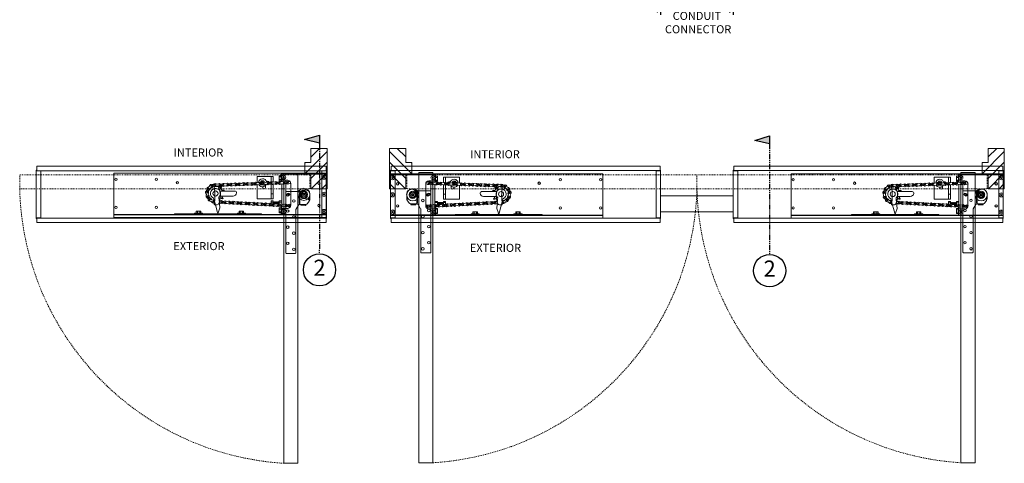
# Model space of a CAD drawing. Units: inches. Extents: x 388 to 770, y 36 to 277.
# Drawn here: x 648 to 770, y 36 to 91 of the extents above; entities that cross this region are included whole.
import ezdxf

# ---------------------------------------------------------------- set-up
doc = ezdxf.new("R2010")
doc.units = ezdxf.units.IN
doc.header["$MEASUREMENT"] = 0
for name, pattern in [('DASHED2', [0.375, 0.25, -0.125]), ('HIDDEN2', [0.1875, 0.125, -0.0625]), ('PHANTOM2', [1.25, 0.625, -0.125, 0.125, -0.125, 0.125, -0.125])]:
    doc.linetypes.add(name, pattern=pattern)
for name, color, linetype, lineweight in [('Can-Front-VIS', 7, 'Continuous', 5), ('Can-Plan-VIS', 7, 'Continuous', 5), ('DIM', 5, 'Continuous', 18), ('Full-Framed Glass', 3, 'Continuous', 20), ('HATCH', 2, 'Continuous', 13), ('PLAN-VIS', 7, 'Continuous', 0)]:
    doc.layers.add(name, color=color, linetype=linetype, lineweight=lineweight)
doc.layers.add('Splice', color=7, linetype='Continuous')
doc.layers.add('TEXT', color=7, linetype='Continuous')
doc.styles.add('RomanS', font='romans.shx')
doc.dimstyles.get("Standard").update_dxf_attribs({"dimscale": 2, "dimtxt": 0.1175, "dimasz": 0.1175, "dimexe": 0.09375, "dimexo": 0.0625, "dimgap": 0.09, "dimtad": 0, "dimtih": 1, "dimtoh": 1, "dimdec": 6, "dimzin": 0, "dimdsep": 46, "dimlunit": 4, "dimtxsty": 'RomanS', "dimblk": 'ARCHTICK', "dimcen": 0.09, "dimdle": 0.09375, "dimadec": 0, "dimazin": 0, "dimtfac": 0.75, "dimtdec": 6, "dimtix": 1, "dimtofl": 0, "dimtmove": 0, "dimatfit": 3, "dimfxl": 0, "dimfrac": 1, "dimtolj": 1, "dimtzin": 0, "dimarcsym": 0})

# ---------------------------------------------------------------- blocks, each defined once
blk = doc.blocks.new('Can_Plan-[center]')
at = {"layer": 'Can-Plan-VIS', "lineweight": 9}
for p, q in [((-0.06, 2.62), (-0.06, 8.62)), ((-0.06, 8.62), (0, 8.62)), ((0, 9.12), (35.88, 9.12)), ((0, 8.62), (0, 9.12)), ((0, 8.56), (35.88, 8.56)), ((0, 8.53), (0, 8.56)), ((35.88, 9.12), (35.88, 8.62)), ((35.88, 8.62), (35.94, 8.62)), ((35.88, 8.56), (35.88, 8.53)), ((35.94, 8.62), (35.94, 2.62)), ((0, 8.53), (0.5, 8.53)), ((0.5, 8.53), (0.5, 2.72)), ((35.38, 8.53), (35.88, 8.53)), ((35.38, 2.72), (35.38, 8.53)), ((0, 2.62), (-0.06, 2.62)), ((0, 2.69), (0, 2.72)), ((0.5, 2.72), (0, 2.72)), ((35.88, 2.69), (0, 2.69)), ((0, 2.12), (0, 2.62)), ((35.88, 2.72), (35.38, 2.72)), ((35.88, 2.72), (35.88, 2.69)), ((35.94, 2.62), (35.88, 2.62)), ((35.88, 2.62), (35.88, 2.12)), ((35.88, 2.12), (0, 2.12))]:
    blk.add_line(p, q, dxfattribs=at)
blk = doc.blocks.new('A$C21F61A31')
at = {"layer": 'Full-Framed Glass'}
for p, q in [((-2.25, 0.44), (-2.25, -7.12)), ((-2.19, 0.5), (-0.53, 0.5)), ((-0.59, -0.93), (-0.59, 0.13)), ((-0.49, 0.13), (-0.49, -1)), ((-0.43, -0.09), (-0.14, 0.41)), ((0.43, -0.09), (0.14, 0.41)), ((0.75, 0.02), (0.75, -0.44)), ((-0.98, -1.75), (-0.67, -1.21)), ((-0.58, -1.15), (-0.38, -1.12)), ((-0.37, -1.12), (-0.4, -1.12)), ((-0.38, -1.12), (0.25, -1.12)), ((-0.38, -1.12), (-0.38, -1.2)), ((0.25, -1.16), (-0.38, -1.14)), ((0.25, -1.2), (-0.38, -1.19)), ((-0.35, -1.23), (-0.38, -1.2)), ((0.19, -0.4), (-0.19, -0.4)), ((0.25, -1.22), (0.22, -1.25)), ((0.25, -1.12), (0.25, -1.22)), ((0.46, -1), (0.67, -0.7)), ((-1, -7.12), (-1, -1.81)), ((0.22, -1.25), (-0.35, -1.23)), ((-2.19, -7.19), (-1.06, -7.19))]:
    blk.add_line(p, q, dxfattribs=at)
for centre, radius in [((-2, 0.06), 0.156), ((-1.25, -0.69), 0.156), ((0.61, -0.48), 0.0625), ((-2, -1.94), 0.156), ((-1.25, -2.69), 0.156), ((-2, -3.94), 0.156), ((-1.25, -4.69), 0.156), ((-2, -5.94), 0.156), ((-1.25, -6.69), 0.156)]:
    blk.add_circle(centre, radius, dxfattribs=at)
for centre, radius, start, end in [((-2.19, 0.44), 0.0625, 90, 180), ((-0.53, 1.11), 0.605, 269.7416, 302.3134), ((0.01, 0.13), 0.5, 124.2289, 180), ((0.13, 0.07), 0.624, 356.0125, 129.8844), ((0, 0), 0.438, 71.3087, 108.6913), ((-0.56, -1.27), 0.125, 98, 150), ((-0.4, -0.94), 0.185, 179.3528, 270.6472), ((-0.37, -1), 0.125, 180, 270), ((0, 0), 0.438, 191.3087, 244.6231), ((0, 0), 0.438, 295.3769, 348.6913), ((0.25, -0.87), 0.25, 270, 330), ((0.25, -0.43), 0.495, 328.03, 359.2987), ((-0.88, -1.81), 0.125, 149.0908, 180), ((-2.19, -7.12), 0.0625, 180, 270), ((-1.06, -7.12), 0.0625, 270, 0)]:
    blk.add_arc(centre, radius, start, end, dxfattribs=at)
blk.add_spline([(-0.59, 0.13), (-0.56, 0.27), (-0.52, 0.35), (-0.49, 0.4), (-0.42, 0.47), (-0.3, 0.54), (-0.21, 0.59)], degree=3, dxfattribs=at)
blk = doc.blocks.new('OPCON-PLAN')
at = {"layer": 'PLAN-VIS'}
for p, q in [((-23.56, 2.88), (-23.56, 2.56)), ((-23.56, 2.88), (2.75, 2.88)), ((-23.56, 2.5), (-23.56, 2.56)), ((-23.56, 2.56), (2.75, 2.56)), ((-23.56, 2), (-23.56, 2.5)), ((-23.56, 2.5), (-16.06, 2.5)), ((-16.06, 2.5), (-16.06, 2.44)), ((-10.81, 2.5), (-16.06, 2.5)), ((-15.91, 2.56), (-15.91, 2.5)), ((-10.81, 2.5), (-10.81, 2.44)), ((-10.5, 2.5), (-10.81, 2.5)), ((-10.5, 2.5), (-10.5, 2.44)), ((-5.25, 2.5), (-10.5, 2.5)), ((-5.25, 2.5), (-5.25, 2.44)), ((-5.25, 2.5), (-4.91, 2.5)), ((-4.91, 2.56), (-4.91, 2.5)), ((-4.91, 2.5), (-2.75, 2.5)), ((-2.81, 2.5), (-2.81, 1.54)), ((-2.75, 2.13), (-2.75, 2.5)), ((-2.75, 2.5), (2.75, 2.5)), ((2.75, 2.56), (2.75, 2.88)), ((2.75, 2.5), (2.75, 2.56)), ((2.75, 2.5), (2.75, 2.13)), ((-23.56, -2.62), (-23.56, 2)), ((-16.06, 2.44), (-10.81, 2.44)), ((-13.56, 2.34), (-13.56, 2.41)), ((-12.56, 2.41), (-13.56, 2.41)), ((-13.56, 2.34), (-12.56, 2.34)), ((-13.34, 2.34), (-13.34, 2.09)), ((-13.34, 2.09), (-13.2, 2.09)), ((-13.19, 2.41), (-13.22, 2.44)), ((-13.2, 2.34), (-13.2, 2.09)), ((-13.2, 2.09), (-12.92, 2.09)), ((-12.94, 2.41), (-12.91, 2.44)), ((-12.92, 2.34), (-12.92, 2.09)), ((-12.92, 2.09), (-12.78, 2.09)), ((-12.78, 2.34), (-12.78, 2.09)), ((-12.56, 2.34), (-12.56, 2.41)), ((-11.14, 0.7), (-10.71, 2.27)), ((-10.81, 2.44), (-10.5, 2.44)), ((-10.62, 2.28), (-10.43, 1.69)), ((-10.43, 1.69), (-10.52, 0.59)), ((-10.5, 2.44), (-5.25, 2.44)), ((-8.25, 2.34), (-8.25, 2.41)), ((-7.25, 2.41), (-8.25, 2.41)), ((-8.25, 2.34), (-7.25, 2.34)), ((-8.03, 2.34), (-8.03, 2.09)), ((-8.03, 2.09), (-7.89, 2.09)), ((-7.88, 2.41), (-7.91, 2.44)), ((-7.89, 2.34), (-7.89, 2.09)), ((-7.89, 2.09), (-7.61, 2.09)), ((-7.63, 2.41), (-7.59, 2.44)), ((-7.61, 2.34), (-7.61, 2.09)), ((-7.61, 2.09), (-7.47, 2.09)), ((-7.47, 2.34), (-7.47, 2.09)), ((-7.25, 2.34), (-7.25, 2.41)), ((-4.06, 1.44), (-4.06, 1.41)), ((-4.06, 1.44), (-3.9, 1.44)), ((-3.06, 2.31), (-3.06, 2.16)), ((-3.06, 2.31), (-2.81, 2.31)), ((-3.06, 2.16), (-3.06, 1.84)), ((-3.06, 2.16), (-2.81, 2.16)), ((-3.06, 1.84), (-3.06, 1.69)), ((-3.06, 1.84), (-2.81, 1.84)), ((-3.06, 1.69), (-2.81, 1.69)), ((-3.06, 1.23), (-3.06, 0.97)), ((-2.75, 1.75), (-2.75, 2.13)), ((-2.75, 1.55), (-2.75, 1.75)), ((-2, 1.75), (-2.75, 1.75)), ((-2.59, 2.13), (-2.55, 2.21)), ((-2.55, 2.04), (-2.59, 2.13)), ((-2.55, 2.21), (-2.45, 2.21)), ((-2.45, 2.04), (-2.55, 2.04)), ((-2.45, 2.21), (-2.41, 2.13)), ((-2.41, 2.13), (-2.45, 2.04)), ((-2.25, 1.75), (-2.25, 1.58)), ((-1.63, 1.34), (-1.63, -1.33)), ((2.41, 2.13), (2.45, 2.21)), ((2.45, 2.04), (2.41, 2.13)), ((2.45, 2.21), (2.55, 2.21)), ((2.55, 2.04), (2.45, 2.04)), ((2.55, 2.21), (2.59, 2.13)), ((2.59, 2.13), (2.55, 2.04)), ((2.75, 2.13), (2.75, 0)), ((-11.15, 0.65), (-11.2, 0.48)), ((-11.15, 0.65), (-11.14, 0.69)), ((-11.14, 0.69), (-11.14, 0.7)), ((-11.14, 0.7), (-11.14, 0.7)), ((-10.53, 0.54), (-10.54, 0.36)), ((-10.52, 0.58), (-10.53, 0.54)), ((-10.52, 0.59), (-10.52, 0.58)), ((-10.44, 0.67), (-10.44, 0.67)), ((-10.42, 0.21), (-8.79, 0.21)), ((-10.14, 0.34), (-10.14, 0.34)), ((-5.81, 0.55), (-5.81, -1.19)), ((-4.06, 0.55), (-5.81, 0.55)), ((-4.06, 1.18), (-4.06, 0.97)), ((-4.06, 0.97), (-3.81, 0.97)), ((-4.06, 0.97), (-4.06, 0.81)), ((-4.06, 0.81), (-3.81, 0.81)), ((-3.81, 0.55), (-4.06, 0.55)), ((-4.06, 0.55), (-4.06, -0.08)), ((-3.81, 0.97), (-3.81, 1.14)), ((-3.81, 0.97), (-3.78, 0.94)), ((-3.81, 0.81), (-3.81, 0.97)), ((-3.81, 0.55), (-3.81, -0.08)), ((-3.78, 1.13), (-3.78, 0.94)), ((-3.75, 0.97), (-3.78, 0.94)), ((-3.75, 0.97), (-3.75, 1.13)), ((-3.75, 0.97), (-3.72, 0.94)), ((-3.72, 1.13), (-3.72, 0.94)), ((-3.69, 0.97), (-3.72, 0.94)), ((-3.69, 0.97), (-3.69, 1.14)), ((-3.69, 0.97), (-3.66, 0.94)), ((-3.66, 1.15), (-3.66, 0.94)), ((-3.63, 0.97), (-3.66, 0.94)), ((-3.63, 0.97), (-3.63, 1.17)), ((-3.63, 0.97), (-3.59, 0.94)), ((-3.59, 1.19), (-3.59, 0.94)), ((-3.56, 0.97), (-3.59, 0.94)), ((-3.56, 0.97), (-3.56, 1.2)), ((-3.56, 0.97), (-3.53, 0.94)), ((-3.53, 1.21), (-3.53, 0.94)), ((-3.5, 0.97), (-3.53, 0.94)), ((-3.5, 0.97), (-3.5, 1.22)), ((-3.5, 0.97), (-3.47, 0.94)), ((-3.47, 1.22), (-3.47, 0.94)), ((-3.44, 0.97), (-3.47, 0.94)), ((-3.44, 0.97), (-3.44, 1.21)), ((-3.44, 0.97), (-3.41, 0.94)), ((-3.41, 1.21), (-3.41, 0.94)), ((-3.38, 0.97), (-3.41, 0.94)), ((-3.38, 0.97), (-3.38, 1.2)), ((-3.38, 0.97), (-3.34, 0.94)), ((-3.34, 1.18), (-3.34, 0.94)), ((-3.31, 0.97), (-3.34, 0.94)), ((-3.31, 0.97), (-3.31, 1.16)), ((-3.31, 0.97), (-3.28, 0.94)), ((-3.28, 1.16), (-3.28, 0.94)), ((-3.25, 0.97), (-3.28, 0.94)), ((-3.25, 0.97), (-3.25, 1.15)), ((-3.25, 0.97), (-3.22, 0.94)), ((-3.22, 1.15), (-3.22, 0.94)), ((-3.19, 0.97), (-3.22, 0.94)), ((-3.19, 0.97), (-3.19, 1.16)), ((-3.19, 0.97), (-3.16, 0.94)), ((-3.16, 1.18), (-3.16, 0.94)), ((-3.13, 0.97), (-3.16, 0.94)), ((-3.13, 0.97), (-3.13, 1.2)), ((-3.13, 0.97), (-3.09, 0.94)), ((-3.09, 1.22), (-3.09, 0.94)), ((-3.06, 0.97), (-3.09, 0.94)), ((-3.06, 0.97), (-3.06, 0.81)), ((-3.06, 0.97), (-2.75, 0.97)), ((-3.06, 0.81), (-2.75, 0.81)), ((-2.75, -1.31), (-2.75, 1.18)), ((-2.25, -1.33), (-2.25, 1.2)), ((-0.44, 0.02), (-0.44, 0.02)), ((2.41, 0), (2.45, 0.08)), ((2.45, -0.08), (2.41, 0)), ((2.45, 0.08), (2.55, 0.08)), ((2.55, 0.08), (2.59, 0)), ((2.59, 0), (2.55, -0.08)), ((2.75, 0), (2.75, -2.12)), ((-10.42, -0.87), (-10.42, -0.87)), ((-8.55, -0.4), (-10.41, -0.4)), ((-10.13, -0.53), (-10.13, -0.53)), ((-5.28, -1.22), (-5.27, -1.19)), ((-5.27, -1.19), (-5.1, -1.19)), ((-5.11, -0.94), (-5.11, -0.86)), ((-5.11, -1.19), (-5.11, -1.19)), ((-4.77, -0.86), (-4.77, -1.09)), ((-3.81, -0.08), (-4.06, -0.08)), ((-4.06, -0.08), (-4.06, -1.21)), ((-3.81, -0.08), (-3.81, -1.26)), ((-0.4, -0.17), (-0.4, -0.17)), ((-0.01, -0.44), (-0.01, -0.44)), ((0.41, -0.16), (0.41, -0.16)), ((2.55, -0.08), (2.45, -0.08)), ((-5.81, -1.44), (-5.81, -2.2)), ((-4.06, -2.2), (-5.81, -2.2)), ((-5.27, -1.68), (-5.38, -1.48)), ((-4.98, -1.68), (-5.27, -1.68)), ((-4.88, -1.5), (-4.98, -1.68)), ((-4.48, -1.61), (-4.66, -1.61)), ((-4.06, -1.55), (-4.06, -2.2)), ((-3.81, -2.2), (-4.06, -2.2)), ((-3.81, -1.51), (-3.81, -2.2)), ((-3.06, -1.69), (-3.06, -1.84)), ((-3.06, -1.69), (-2.81, -1.69)), ((-3.06, -1.84), (-3.06, -2.16)), ((-3.06, -1.84), (-2.81, -1.84)), ((-3.06, -2.16), (-3.06, -2.31)), ((-3.06, -2.16), (-2.81, -2.16)), ((-3.06, -2.31), (-2.81, -2.31)), ((-2.81, -1.54), (-2.81, -2.5)), ((-2.75, -1.75), (-2.75, -1.53)), ((-2.75, -2.12), (-2.75, -1.75)), ((-2.75, -1.75), (-2, -1.75)), ((-2.75, -2.5), (-2.75, -2.12)), ((-2.59, -2.12), (-2.55, -2.04)), ((-2.55, -2.21), (-2.59, -2.12)), ((-2.55, -2.04), (-2.45, -2.04)), ((-2.45, -2.21), (-2.55, -2.21)), ((-2.45, -2.04), (-2.41, -2.12)), ((-2.41, -2.12), (-2.45, -2.21)), ((-2.25, -1.55), (-2.25, -1.75)), ((2.41, -2.12), (2.45, -2.04)), ((2.45, -2.21), (2.41, -2.12)), ((2.45, -2.04), (2.55, -2.04)), ((2.55, -2.21), (2.45, -2.21)), ((2.55, -2.04), (2.59, -2.12)), ((2.59, -2.12), (2.55, -2.21)), ((2.75, -2.12), (2.75, -2.5)), ((-23.56, -2.62), (2.75, -2.62)), ((-2.81, -2.5), (-2.75, -2.5)), ((2.75, -2.5), (-2.75, -2.5)), ((2.75, -2.62), (2.75, -2.5))]:
    blk.add_line(p, q, dxfattribs=at)
for centre, radius in [((-23.31, 1.63), 0.141), ((-18.31, 1.63), 0.141), ((-6.24, 1.18), 0.0625), ((-5.74, 1.21), 0.0625), ((-5.24, 1.24), 0.0625), ((-4.74, 1.26), 0.0625), ((-4.25, 1.29), 0.0625), ((-3.75, 1.31), 0.0625), ((-3.25, 1.34), 0.0625), ((-2.75, 1.37), 0.0625), ((-2.5, 2.13), 0.25), ((-2.5, 2.13), 0.25), ((-2.25, 1.39), 0.0625), ((-1.75, 1.42), 0.0625), ((1.87, 1.38), 0.156), ((1.87, 1.38), 0.125), ((2.5, 2.13), 0.25), ((2.5, 2.13), 0.25), ((-11.95, 0.25), 0.0625), ((-11.67, 0.67), 0.0625), ((-11.23, 0.9), 0.0625), ((-10.96, -0.1), 0.313), ((-10.24, 0.97), 0.0625), ((-9.74, 1), 0.0625), ((-9.24, 1.03), 0.0625), ((-8.74, 1.05), 0.0625), ((-8.24, 1.08), 0.0625), ((-7.74, 1.1), 0.0625), ((-7.24, 1.13), 0.0625), ((-6.74, 1.16), 0.0625), ((-1.88, 0), 0.156), ((-1.88, 0), 0.156), ((-1.88, 0), 0.125), ((0, 0), 0.75), ((0, 0), 0.312), ((0, 0), 0.156), ((2.5, 0), 0.25), ((2.5, 0), 0.25), ((-12.01, -0.25), 0.0625), ((-11.84, -0.71), 0.0625), ((-11.47, -1.05), 0.0625), ((-10.98, -1.15), 0.0625), ((-10.48, -1.15), 0.0625), ((-9.98, -1.17), 0.0625), ((-9.48, -1.19), 0.0625), ((-8.98, -1.2), 0.0625), ((-8.48, -1.22), 0.0625), ((-7.98, -1.24), 0.0625), ((-7.48, -1.26), 0.0625), ((-6.98, -1.27), 0.0625), ((1.87, -1.37), 0.156), ((-23.31, -1.87), 0.141), ((-18.31, -1.87), 0.141), ((-15.69, -1.44), 0.156), ((-15.69, -1.44), 0.125), ((-6.48, -1.29), 0.0625), ((-5.98, -1.31), 0.0625), ((-5.48, -1.33), 0.0625), ((-4.98, -1.34), 0.0625), ((-4.48, -1.36), 0.0625), ((-3.99, -1.38), 0.0625), ((-3.49, -1.4), 0.0625), ((-2.99, -1.41), 0.0625), ((-2.5, -2.12), 0.25), ((-2.5, -2.12), 0.25), ((-2.49, -1.43), 0.0625), ((-1.99, -1.45), 0.0625), ((1.87, -1.37), 0.125), ((2.5, -2.12), 0.25), ((2.5, -2.12), 0.25)]:
    blk.add_circle(centre, radius, dxfattribs=at)
for centre, radius, start, end in [((-10.66, 2.27), 0.0469, 16.3923, 170), ((-8.74, 1.05), 0.188, 58.1501, 307.8499), ((-8.51, 1.42), 0.25, 238.1501, 307.8499), ((-8.24, 1.08), 0.188, 238.1501, 127.8499), ((-8.01, 1.45), 0.25, 238.1501, 307.8499), ((-7.74, 1.1), 0.188, 58.1501, 307.8499), ((-7.51, 1.48), 0.25, 238.1501, 307.8499), ((-7.24, 1.13), 0.188, 238.1501, 127.8499), ((-7.01, 1.5), 0.25, 238.1501, 307.8499), ((-6.74, 1.16), 0.188, 58.1501, 307.8499), ((-6.51, 1.53), 0.25, 238.1501, 307.8499), ((-6.24, 1.18), 0.188, 238.1501, 127.8499), ((-6.01, 1.55), 0.25, 238.1501, 307.8499), ((-5.74, 1.21), 0.188, 58.1501, 307.8499), ((-5.51, 1.58), 0.25, 238.1501, 307.8499), ((-5.24, 1.24), 0.188, 238.1501, 127.8499), ((-5.01, 1.61), 0.25, 238.1501, 307.8499), ((-4.74, 1.26), 0.188, 58.1501, 307.8499), ((-4.51, 1.63), 0.25, 238.1501, 307.8499), ((-4.25, 1.29), 0.188, 238.1501, 127.8499), ((-4.01, 1.66), 0.25, 238.1501, 307.8499), ((-3.75, 1.31), 0.188, 58.1501, 307.8499), ((-3.52, 1.69), 0.25, 238.1501, 307.8499), ((-3.25, 1.34), 0.188, 238.1501, 127.8499), ((-3.02, 1.71), 0.25, 238.1501, 307.8499), ((-2.98, 0.99), 0.25, 58.1501, 127.8499), ((-2.75, 1.37), 0.188, 58.1501, 307.8499), ((-2.52, 1.74), 0.25, 238.1501, 307.8499), ((-2.48, 1.02), 0.25, 58.1501, 127.8499), ((-2.25, 1.39), 0.188, 238.1501, 127.8499), ((-2.02, 1.76), 0.25, 238.1501, 307.8499), ((-1.98, 1.05), 0.25, 58.1501, 127.8499), ((-2, 1.38), 0.375, 353.7615, 90), ((-1.75, 1.42), 0.188, 74.3952, 307.8499), ((-1.48, 1.07), 0.25, 125.9535, 127.8499), ((-12.34, 0.05), 0.25, 318.1856, 27.8854), ((-11.95, 0.25), 0.188, 318.1856, 207.8854), ((-12.11, 0.66), 0.25, 291.1118, 0.8116), ((-11.63, -0.04), 0.25, 138.1856, 207.8854), ((-11.67, 0.67), 0.188, 83.479, 333.1788), ((-11.91, 0.26), 0.156, 323.6417, 16.7808), ((-11.52, 0.26), 0.25, 111.1118, 180.8116), ((-11.63, 1.1), 0.25, 263.479, 333.1788), ((-10.96, -0.1), 0.625, 112.1936, 47.8316), ((-11.63, 0.66), 0.156, 307.1586, 345.2559), ((-11.28, 0.47), 0.25, 83.479, 153.1788), ((-11.23, 0.9), 0.188, 22.7822, 153.1788), ((-11.23, 0.9), 0.188, 263.479, 306.5783), ((-11.02, 1.28), 0.25, 240.1501, 263.3726), ((-11.2, 0.89), 0.156, 293.1047, 299.2591), ((-10.96, -0.1), 0.938, 56.0061, 61.3484), ((-10.47, 0.6), 0.25, 58.1501, 97.7286), ((-10.51, 1.32), 0.25, 275.1215, 307.8499), ((-10.28, 0.65), 0.156, 172.9989, 283.3268), ((-10.24, 0.97), 0.188, 238.1501, 127.8499), ((-10.96, -0.1), 0.938, 28.3138, 40.2767), ((-10.01, 0.25), 0.156, 145.3066, 196.0216), ((-10.01, 1.34), 0.25, 238.1501, 307.8499), ((-9.97, 0.63), 0.25, 58.1501, 127.8499), ((-9.74, 1), 0.188, 58.1501, 307.8499), ((-9.51, 1.37), 0.25, 238.1501, 307.8499), ((-9.47, 0.65), 0.25, 58.1501, 127.8499), ((-9.24, 1.03), 0.188, 238.1501, 127.8499), ((-9.01, 1.4), 0.25, 238.1501, 307.8499), ((-8.97, 0.68), 0.25, 58.1501, 127.8499), ((-8.79, -0.22), 0.431, 5.7231, 90), ((-8.47, 0.71), 0.25, 58.1501, 127.8499), ((-7.97, 0.73), 0.25, 58.1501, 127.8499), ((-7.47, 0.76), 0.25, 58.1501, 127.8499), ((-6.97, 0.78), 0.25, 58.1501, 127.8499), ((-6.47, 0.81), 0.25, 58.1501, 127.8499), ((-5.97, 0.84), 0.25, 58.1501, 127.8499), ((-5.47, 0.86), 0.25, 58.1501, 127.8499), ((-4.98, 0.89), 0.25, 58.1501, 127.8499), ((-4.48, 0.92), 0.25, 58.1501, 127.8499), ((-3.98, 0.94), 0.25, 58.1501, 127.8499), ((-3.48, 0.97), 0.25, 58.1501, 127.8499), ((0, 0), 0.438, 145.1501, 214.8499), ((0, 0), 0.438, 21.5921, 91.2919), ((-12.02, -0.24), 0.188, 138.1856, 27.8854), ((-12.02, -0.25), 0.188, 167.4008, 235.0725), ((-12.27, -0.6), 0.25, 345.3727, 55.0725), ((-11.84, -0.71), 0.188, 13.3727, 263.0725), ((-11.97, -0.22), 0.156, 333.4063, 48.8721), ((-11.9, -1.15), 0.25, 13.3727, 83.0725), ((-11.59, -0.36), 0.25, 165.3727, 235.0725), ((-12.02, -0.25), 0.188, 345.3727, 347.8363), ((-11.8, -0.68), 0.156, 349.3434, 81.0573), ((-11.42, -0.61), 0.25, 193.3727, 263.0725), ((-11.47, -1.05), 0.188, 193.3727, 83.0725), ((-11.44, -1), 0.156, 17.0609, 107.8425), ((-11.3, -1.45), 0.25, 42.9207, 112.6205), ((-11.15, -0.75), 0.25, 222.9207, 292.6205), ((-10.98, -1.15), 0.188, 55.3442, 305.044), ((-10.97, -1.12), 0.156, 45.3526, 97.7513), ((-10.73, -0.79), 0.25, 235.3442, 305.044), ((-10.96, -0.1), 0.938, 278.9543, 289.5075), ((-10.49, -1.01), 0.156, 62.2297, 172.5575), ((-10.48, -1.15), 0.188, 235.3442, 125.044), ((-10.96, -0.1), 0.938, 305.2369, 317.1998), ((-10.22, -0.8), 0.25, 233.1501, 302.8499), ((-10.13, -0.69), 0.156, 89.922, 200.2498), ((-9.98, -1.17), 0.188, 53.1501, 302.8499), ((-10.96, -0.1), 0.938, 332.9292, 341.3841), ((-9.72, -0.82), 0.25, 233.1501, 302.8499), ((-9.48, -1.19), 0.188, 233.1501, 122.8499), ((-9.22, -0.84), 0.25, 233.1501, 302.8499), ((-8.98, -1.2), 0.188, 53.1501, 302.8499), ((-8.72, -0.85), 0.25, 233.1501, 302.8499), ((-8.48, -1.22), 0.188, 233.1501, 122.8499), ((-8.55, -0.21), 0.193, 269.7769, 9.2621), ((-8.22, -0.87), 0.25, 233.1501, 302.8499), ((-7.98, -1.24), 0.188, 53.1501, 302.8499), ((-7.72, -0.89), 0.25, 233.1501, 302.8499), ((-7.48, -1.26), 0.188, 233.1501, 122.8499), ((-7.22, -0.91), 0.25, 233.1501, 302.8499), ((-6.98, -1.27), 0.188, 53.1501, 302.8499), ((-6.72, -0.92), 0.25, 233.1501, 302.8499), ((-6.48, -1.29), 0.188, 233.1501, 122.8499), ((-6.22, -0.94), 0.25, 233.1501, 302.8499), ((-5.98, -1.31), 0.188, 53.1501, 302.8499), ((-5.72, -0.96), 0.25, 233.1501, 302.8499), ((-5.48, -1.33), 0.188, 233.1501, 122.8499), ((-5.13, -1.44), 0.5, 23.4396, 144.3497), ((-5.22, -0.98), 0.25, 233.1501, 302.8499), ((-5.13, -1.44), 0.25, 81.978, 103.0233), ((-4.98, -1.34), 0.188, 53.1501, 302.8499), ((-4.94, -0.86), 0.172, 0, 180), ((-4.72, -0.99), 0.25, 233.1501, 302.8499), ((-4.48, -1.36), 0.188, 233.1501, 122.8499), ((-4.22, -1.01), 0.25, 233.1501, 302.8499), ((-3.99, -1.38), 0.188, 53.1501, 302.8499), ((-3.49, -1.4), 0.188, 233.1501, 122.8499), ((0, 0), 0.438, 268.7081, 338.4079), ((-10.73, -1.51), 0.25, 55.3442, 125.044), ((-10.24, -1.52), 0.25, 53.1501, 122.8499), ((-9.74, -1.54), 0.25, 53.1501, 122.8499), ((-9.24, -1.55), 0.25, 53.1501, 122.8499), ((-8.74, -1.57), 0.25, 53.1501, 122.8499), ((-8.25, -1.59), 0.25, 53.1501, 122.8499), ((-7.75, -1.61), 0.25, 53.1501, 122.8499), ((-7.25, -1.62), 0.25, 53.1501, 122.8499), ((-6.75, -1.64), 0.25, 53.1501, 122.8499), ((-6.25, -1.66), 0.25, 53.1501, 122.8499), ((-5.75, -1.68), 0.25, 53.1501, 122.8499), ((-5.13, -1.44), 0.5, 182.5267, 353.648), ((-5.25, -1.69), 0.25, 53.1501, 122.8499), ((-5.13, -1.44), 0.25, 196.9772, 223.0228), ((-5.13, -1.44), 0.125, 183.5068, 315.3603), ((-5.13, -1.44), 0.25, 256.9767, 283.0233), ((-5.13, -1.44), 0.25, 316.9763, 343.0237), ((-4.75, -1.71), 0.25, 53.1501, 122.8499), ((-4.48, -1.44), 0.172, 270, 341.8359), ((-4.25, -1.73), 0.25, 53.1501, 122.8499), ((-3.75, -1.75), 0.25, 53.1501, 122.8499), ((-3.72, -1.03), 0.25, 233.1501, 302.8499), ((-3.25, -1.76), 0.25, 53.1501, 122.8499), ((-3.22, -1.05), 0.25, 233.1501, 302.8499), ((-2.99, -1.41), 0.188, 53.1501, 302.8499), ((-2.75, -1.78), 0.25, 53.1501, 122.8499), ((-2.72, -1.06), 0.25, 233.1501, 302.8499), ((-2.49, -1.43), 0.188, 233.1501, 122.8499), ((-2.25, -1.8), 0.25, 53.1501, 122.8499), ((-2.22, -1.08), 0.25, 233.1501, 302.8499), ((-1.99, -1.45), 0.188, 53.1501, 302.8499), ((-2, -1.37), 0.375, 270, 6.2385), ((-1.75, -1.82), 0.25, 74.7797, 122.8499), ((-1.72, -1.1), 0.25, 233.1501, 292.7804)]:
    blk.add_arc(centre, radius, start, end, dxfattribs=at)
for points, weights in [([(-11.5, 0.88), (-11.5, 0.89), (-11.5, 0.89)], [1.0369784844, 1.0370012146, 1.03701971243]), ([(-11.5, 0.88), (-11.5, 0.88), (-11.5, 0.88)], [1.00386462883, 1.00386068446, 1.0038567239]), ([(-10.42, 0.85), (-10.43, 0.75), (-10.44, 0.67)], [1.00124193452, 1.00430327545, 1]), ([(-10.25, 0.5), (-10.16, 0.52), (-10.05, 0.55)], [1.00000756735, 1.00503555213, 1]), ([(-10.02, 0.51), (-10.08, 0.42), (-10.14, 0.34)], [1, 1.00502895975, 1]), ([(-10.05, 0.55), (-10.04, 0.54), (-10.03, 0.53)], [1.0369784844, 1.03710055853, 1.03710055853]), ([(-10.05, 0.55), (-10.05, 0.55), (-10.05, 0.55)], [1.00386462883, 1.00386068446, 1.0038567239]), ([(-10.03, 0.53), (-10.03, 0.52), (-10.02, 0.51)], [1.03710055853, 1.03710055853, 1.03699800825]), ([(-10.02, 0.51), (-10.02, 0.51), (-10.02, 0.51)], [1.0038511036, 1.00385442073, 1.00385772647]), ([(-0.36, 0.25), (-0.36, 0.25), (-0.36, 0.25)], [1.00019096848, 1.00019126549, 1.00019156249]), ([(-0.01, 0.44), (-0.01, 0.44), (-0.01, 0.44)], [1.00007184467, 1.0000715474, 1.00007125012]), ([(0.41, 0.16), (0.41, 0.16), (0.41, 0.16)], [1.00024576422, 1.00024605894, 1.00024635365]), ([(-10.65, -0.99), (-10.65, -1.01), (-10.66, -1.03)], [1.00000756735, 1.00117964535, 1.00180486385]), ([(-10.24, -0.97), (-10.34, -0.91), (-10.42, -0.87)], [1, 1.00502895974, 1]), ([(-10.27, -0.74), (-10.24, -0.83), (-10.2, -0.93)], [1.00000756735, 1.00503555212, 1]), ([(-10.22, -0.95), (-10.23, -0.96), (-10.24, -0.97)], [1.03710055853, 1.03710055853, 1.03699800825]), ([(-10.24, -0.97), (-10.24, -0.97), (-10.24, -0.97)], [1.0038511036, 1.00385442073, 1.00385772647]), ([(-10.2, -0.93), (-10.21, -0.94), (-10.22, -0.95)], [1.0369784844, 1.03710055853, 1.03710055853]), ([(-10.2, -0.93), (-10.2, -0.93), (-10.2, -0.93)], [1.00386462883, 1.00386068446, 1.0038567239]), ([(-9.92, -0.53), (-10.03, -0.53), (-10.13, -0.53)], [1, 1.00502895975, 1]), ([(-10, -0.4), (-9.95, -0.44), (-9.9, -0.49)], [1.0024517768, 1.00293327141, 1]), ([(-9.91, -0.51), (-9.92, -0.52), (-9.92, -0.53)], [1.03710055853, 1.03710055853, 1.03699800825]), ([(-9.92, -0.53), (-9.92, -0.53), (-9.92, -0.53)], [1.0038511036, 1.00385442073, 1.00385772647]), ([(-9.9, -0.49), (-9.91, -0.5), (-9.91, -0.51)], [1.0369784844, 1.03710055853, 1.03710055853]), ([(-9.9, -0.49), (-9.9, -0.49), (-9.9, -0.49)], [1.00386462883, 1.00386068446, 1.0038567239]), ([(-0.36, -0.25), (-0.36, -0.25), (-0.36, -0.25)], [1.00050428215, 1.0005039898, 1.00050369745]), ([(-0.01, -0.44), (-0.01, -0.44), (-0.01, -0.44)], [1.00062249852, 1.00062278999, 1.00062308145]), ([(0.41, -0.16), (0.41, -0.16), (0.41, -0.16)], [1.00045187642, 1.00045158237, 1.00045128832])]:
    blk.add_rational_spline(points, weights, degree=2, dxfattribs=at)
for points in [[(-10.25, 0.5), (-10.25, 0.5), (-10.25, 0.5), (-10.25, 0.5)], [(-10.65, -0.99), (-10.65, -0.99), (-10.65, -0.99), (-10.65, -0.99)], [(-10.27, -0.74), (-10.27, -0.74), (-10.27, -0.74), (-10.27, -0.74)]]:
    blk.add_open_spline(points, degree=3, dxfattribs=at)
for points, knots in [([(-0.36, 0.25), (-0.34, 0.27), (-0.33, 0.29), (-0.27, 0.35), (-0.22, 0.38), (-0.12, 0.43), (-0.06, 0.44), (-0.01, 0.44)], [0.2548602, 0.2548602, 0.2548602, 0.2548602, 0.3298551, 0.3298551, 0.4949616, 0.4949616, 0.6502413, 0.6502413, 0.6502413, 0.6502413]), ([(-0.07, 0.07), (-0.06, 0.08), (-0.05, 0.08), (-0.02, 0.09), (-0.01, 0.09), (0.01, 0.09), (0.02, 0.09), (0.05, 0.08), (0.06, 0.08), (0.07, 0.06), (0.08, 0.05), (0.09, 0.03), (0.09, 0.01), (0.09, -0.01), (0.09, -0.02), (0.08, -0.04), (0.08, -0.05), (0.06, -0.07), (0.05, -0.08), (0.03, -0.09), (0.02, -0.09), (-0.01, -0.09), (-0.02, -0.09), (-0.04, -0.08), (-0.05, -0.08), (-0.07, -0.06), (-0.08, -0.05), (-0.09, -0.03), (-0.09, -0.02), (-0.09, 0.01), (-0.09, 0.02), (-0.09, 0.04), (-0.08, 0.05), (-0.08, 0.06), (-0.07, 0.06), (-0.07, 0.07)], [0, 0, 0, 0, 0.0366229, 0.0366229, 0.0732458, 0.0732458, 0.1098688, 0.1098688, 0.1464917, 0.1464917, 0.1831146, 0.1831146, 0.2197375, 0.2197375, 0.2563604, 0.2563604, 0.2929834, 0.2929834, 0.3296063, 0.3296063, 0.3662292, 0.3662292, 0.4028521, 0.4028521, 0.439475, 0.439475, 0.476098, 0.476098, 0.5127209, 0.5127209, 0.5493438, 0.5493438, 0.5700794, 0.5700794, 0.590815, 0.590815, 0.590815, 0.590815]), ([(0.41, 0.16), (0.43, 0.11), (0.44, 0.05), (0.44, -0.05), (0.43, -0.11), (0.41, -0.16)], [1.1610442, 1.1610442, 1.1610442, 1.1610442, 1.3201363, 1.3201363, 1.4775894, 1.4775894, 1.4775894, 1.4775894]), ([(-0.01, -0.44), (-0.06, -0.44), (-0.12, -0.42), (-0.22, -0.38), (-0.27, -0.35), (-0.33, -0.29), (-0.34, -0.27), (-0.36, -0.25)], [1.9882997, 1.9882997, 1.9882997, 1.9882997, 2.1429674, 2.1429674, 2.3074618, 2.3074618, 2.3836176, 2.3836176, 2.3836176, 2.3836176])]:
    blk.add_open_spline(points, degree=3, knots=knots, dxfattribs=at)
blk = doc.blocks.new('_ArchTick')
at = {"color": 0, "linetype": 'ByBlock', "const_width": 0.15}
blk.add_lwpolyline([(-0.5, -0.5), (0.5, 0.5)], dxfattribs=at)
blk = doc.blocks.new('*D30')
at = {"layer": 'Defpoints', "color": 0}
for p in [(727.55, 93.97), (736.55, 93.97), (736.55, 92.72)]:
    blk.add_point(p, dxfattribs=at)
at = {"layer": 'Splice', "color": 0, "lineweight": -2}
for p, q in [((727.55, 93.47), (727.55, 91.97)), ((736.55, 93.47), (736.55, 91.97)), ((726.8, 92.72), (737.3, 92.72))]:
    blk.add_line(p, q, dxfattribs=at)
at = {"layer": 'Splice', "color": 0, "lineweight": -2, "xscale": 0.94, "yscale": 0.94, "zscale": 0.94, "rotation": 180}
blk.add_blockref('_ArchTick', (727.55, 92.72), dxfattribs=at)
at = {"layer": 'Splice', "color": 0, "lineweight": -2, "xscale": 0.94, "yscale": 0.94, "zscale": 0.94}
blk.add_blockref('_ArchTick', (736.55, 92.72), dxfattribs=at)
at = {"layer": 'Splice', "color": 0, "lineweight": 18, "insert": (732.05, 91), "char_height": 1, "attachment_point": 5, "style": 'RomanS'}
blk.add_mtext('\\A1;CONDUIT \\P CONNECTOR', dxfattribs=at)
blk = doc.blocks.new('TopSled')
at = {"layer": 'Can-Plan-VIS', "lineweight": 9}
for p, q in [((721.05, -21.66), (754.41, -21.66)), ((721.05, -22.16), (721.05, -21.66)), ((754.41, -22.16), (754.41, -21.66)), ((720.99, -28.16), (720.99, -22.16)), ((720.99, -22.16), (721.05, -22.16)), ((721.05, -22.22), (754.41, -22.22)), ((721.05, -22.25), (721.05, -22.22)), ((721.05, -22.25), (721.55, -22.25)), ((721.55, -22.25), (721.55, -28.07)), ((753.91, -22.25), (753.91, -28.07)), ((754.41, -22.25), (753.91, -22.25)), ((754.48, -22.16), (754.41, -22.16)), ((754.41, -22.25), (754.41, -22.22)), ((754.48, -28.16), (754.48, -22.16)), ((721.05, -28.1), (721.05, -28.07)), ((721.55, -28.07), (721.05, -28.07)), ((753.91, -28.07), (754.41, -28.07)), ((754.41, -28.1), (754.41, -28.07)), ((721.05, -28.16), (720.99, -28.16)), ((754.41, -28.1), (721.05, -28.1)), ((721.05, -28.66), (721.05, -28.16)), ((754.41, -28.66), (721.05, -28.66)), ((754.41, -28.16), (754.48, -28.16)), ((754.41, -28.66), (754.41, -28.16))]:
    blk.add_line(p, q, dxfattribs=at)

msp = doc.modelspace()

# ---------------------------------------------------------------- hatches: boundary and pattern name
at = {"layer": 'DIM'}
for points in [[(683.3847505, 76.4849541), (685.2363697, 77.0359145), (685.2363697, 76.0411213)], [(739.2191919, 76.3843499), (741.0708111, 76.9353103), (741.0708111, 75.9405171)]]:
    msp.add_hatch(color=256, dxfattribs=at).paths.add_polyline_path(points)
at = {"layer": 'HATCH', "lineweight": 5}
h = msp.add_hatch(dxfattribs=at)
h.set_pattern_fill('ANSI31', color=256, scale=7.5, style=0)
h.set_pattern_definition([(45, (376.8936, -178.6034), (-0.6629126, 0.6629126), [])])
h.paths.add_polyline_path([(684.1770877, 73.6259223), (684.1770989, 75.3759285), (686.1770989, 75.3759161), (686.177067, 70.3759161), (684.177067, 70.3759285), (684.1770782, 72.2509223), (683.4270823, 72.2509223), (683.4270823, 73.6259223)])
h = msp.add_hatch(dxfattribs=at)
h.set_pattern_fill('ANSI31', color=256, scale=7.5, style=0)
h.set_pattern_definition([(135, (1003.2105, -178.60255), (0.6629126, 0.6629126), [])])
h.paths.add_polyline_path([(695.9270686, 73.6267845), (695.9270575, 75.3767907), (693.9270575, 75.3767783), (693.9270893, 70.3767783), (695.9270893, 70.3767907), (695.9270782, 72.2517845), (696.677074, 72.2517845), (696.677074, 73.6267845)])
h = msp.add_hatch(dxfattribs=at)
h.set_pattern_fill('ANSI31', color=256, scale=7.5, style=0)
h.set_pattern_definition([(45, (460.8936, -178.60255), (-0.6629126, 0.6629126), [])])
h.paths.add_polyline_path([(768.1770877, 73.6267845), (768.1770989, 75.3767907), (770.1770989, 75.3767783), (770.177067, 70.3767783), (768.177067, 70.3767907), (768.1770782, 72.2517845), (767.4270823, 72.2517845), (767.4270823, 73.6267845)])

# ---------------------------------------------------------------- linework, layer by layer
at = {"layer": 'Can-Front-VIS'}
for p, q in [((727.5426866, 69.520601), (736.5596663, 69.520601)), ((727.5426866, 67.520601), (736.5596663, 67.520601))]:
    msp.add_line(p, q, dxfattribs=at)
at = {"layer": 'Can-Plan-VIS', "lineweight": 9}
for p, q in [((694.0511896, 72.6879858), (694.1136896, 72.6879858)), ((694.0511896, 66.6879858), (694.0511896, 72.6879858)), ((694.1136896, 72.6879858), (694.1136896, 73.1879858)), ((694.1136896, 72.5942358), (694.1136896, 72.6254858)), ((694.1136896, 72.5942358), (694.6136896, 72.5942358)), ((694.6136896, 72.5942358), (694.6136896, 66.7817358)), ((694.1136896, 66.6879858), (694.0511896, 66.6879858)), ((694.6136896, 66.7817358), (694.1136896, 66.7817358)), ((694.1136896, 66.7504858), (694.1136896, 66.7817358)), ((694.1136896, 66.1879858), (694.1136896, 66.6879858))]:
    msp.add_line(p, q, dxfattribs=at)
at = {"layer": 'Full-Framed Glass', "linetype": 'HIDDEN2', "lineweight": 5, "ltscale": 0.5}
for points in [[(684.0520782, 70.3750595), (684.0520782, 72.1250595), (648.0520782, 72.1250595), (648.0520782, 70.3750595)], [(696.0503536, 70.3750595), (696.0503536, 72.1250595), (732.0503536, 72.1250595), (732.0503536, 70.3750595)], [(768.0520782, 70.3759217), (768.0520782, 72.1259217), (732.0520782, 72.1259217), (732.0520782, 70.3759217)]]:
    msp.add_lwpolyline(points, close=True, dxfattribs=at)
at = {"layer": 'Full-Framed Glass', "linetype": 'Continuous', "lineweight": 5, "ltscale": 0.5}
for points in [[(682.5512159, 72.3217105), (680.8012159, 72.3217105), (680.8012159, 36.3217105), (682.5512159, 36.3217105)], [(697.5512159, 72.3871395), (699.3012159, 72.3871395), (699.3012159, 36.3871395), (697.5512159, 36.3871395)], [(766.5512159, 72.3880018), (764.8012159, 72.3880018), (764.8012159, 36.3880018), (766.5512159, 36.3880018)]]:
    msp.add_lwpolyline(points, close=True, dxfattribs=at)
at = {"layer": 'Full-Framed Glass', "linetype": 'DASHED2', "lineweight": 5, "ltscale": 0.5}
for centre, radius, start, end in [((683.0062098, 71.216368), 34.9642549, 181.3787819, 266.384286218), ((697.1142553, 71.2678535), 34.9492061, 273.587650305, 358.537606962), ((766.9885224, 71.2672991), 34.9478138, 181.461542075, 266.411638235)]:
    msp.add_arc(centre, radius, start, end, dxfattribs=at)
at = {"layer": 'HATCH', "lineweight": 5}
for points in [[(684.1770877, 73.6259223), (684.1770989, 75.3759285), (686.1770989, 75.3759161), (686.177067, 70.3759161), (684.177067, 70.3759285), (684.1770782, 72.2509223), (683.4270823, 72.2509223), (683.4270823, 73.6259223), (684.1770877, 73.6259223)], [(695.9270686, 73.6267845), (695.9270575, 75.3767907), (693.9270575, 75.3767783), (693.9270893, 70.3767783), (695.9270893, 70.3767907), (695.9270782, 72.2517845), (696.677074, 72.2517845), (696.677074, 73.6267845), (695.9270686, 73.6267845)], [(768.1770877, 73.6267845), (768.1770989, 75.3767907), (770.1770989, 75.3767783), (770.177067, 70.3767783), (768.177067, 70.3767907), (768.1770782, 72.2517845), (767.4270823, 72.2517845), (767.4270823, 73.6267845), (768.1770877, 73.6267845)]]:
    msp.add_lwpolyline(points, dxfattribs=at)
at = {"layer": 'PLAN-VIS'}
for points in [[(672.188906, 70.5742377, -0.4610867325), (672.2506339, 70.6465312), (672.55798, 70.6465312, -0.2974604029), (672.7296175, 70.5345084, -0.2101623026), (672.7296175, 68.508554, -0.2974604029), (672.55798, 68.3965312), (672.2506339, 68.3965312, -0.4610867325), (672.188906, 68.4688247, 0.0788351712)], [(707.9135258, 70.5742377, 0.4610867325), (707.8517979, 70.6465312), (707.5444518, 70.6465312, 0.2974604029), (707.3728142, 70.5345084, 0.2101623026), (707.3728142, 68.508554, 0.2974604029), (707.5444518, 68.3965312), (707.8517979, 68.3965312, 0.4610867325), (707.9135258, 68.4688247, -0.0788351712)], [(756.188906, 70.5742377, -0.4610867325), (756.2506339, 70.6465312), (756.55798, 70.6465312, -0.2974604029), (756.7296175, 70.5345084, -0.2101623026), (756.7296175, 68.508554, -0.2974604029), (756.55798, 68.3965312), (756.2506339, 68.3965312, -0.4610867325), (756.188906, 68.4688247, 0.0788351712)]]:
    msp.add_lwpolyline(points, format="xyb", close=True, dxfattribs=at)
at = {"layer": 'TEXT', "linetype": 'PHANTOM2'}
for p, q in [((685.2363697, 76.0411213), (685.2167745, 62.3203145)), ((741.0708111, 75.9405171), (741.0512159, 62.2197103))]:
    msp.add_line(p, q, dxfattribs=at)
at = {"layer": 'TEXT'}
for points in [[(683.3847505, 76.4849541), (685.2363697, 77.0359145), (685.2363697, 76.0411213)], [(739.2191919, 76.3843499), (741.0708111, 76.9353103), (741.0708111, 75.9405171)]]:
    msp.add_lwpolyline(points, close=True, dxfattribs=at)
for centre in [(685.2363697, 60.3204105), (741.0708111, 60.2198063)]:
    msp.add_circle(centre, 2, dxfattribs=at)

# ---------------------------------------------------------------- block references
at = {"layer": 'DIM'}
msp.add_blockref('TopSled', (-26.933869, 94.8485599), dxfattribs=at)
at = {"layer": 'DIM', "xscale": -1}
msp.add_blockref('TopSled', (1491.0362219, 94.8485599), dxfattribs=at)
at = {"layer": 'PLAN-VIS', "xscale": -1, "rotation": 179.9985984523144}
for p in [(683.3012175, 69.6925432), (767.3012159, 69.6250595)]:
    msp.add_blockref('OPCON-PLAN', p, dxfattribs=at)
at = {"layer": 'PLAN-VIS', "rotation": 179.9985984523144}
msp.add_blockref('OPCON-PLAN', (696.8012159, 69.626784), dxfattribs=at)
at = {"layer": 'Splice'}
msp.add_blockref('Can_Plan-[center]', (650.1663645, 64.0629366), dxfattribs=at)
at = {"layer": 'TEXT'}
for p in [(683.3012159, 69.5604928), (767.3012159, 69.626784)]:
    msp.add_blockref('A$C21F61A31', p, dxfattribs=at)
at = {"layer": 'TEXT', "xscale": -1, "rotation": 359.9999999999926}
msp.add_blockref('A$C21F61A31', (696.8012159, 69.6259217), dxfattribs=at)

# ---------------------------------------------------------------- texts
at = {"layer": 'TEXT', "style": 'RomanS'}
for s, insert, char_height, width, attachment_point in [('{\\fSuperFrench|b0|i0|c2|p2;INTERIOR}', (667.1507903, 75.3827114), 1, 6.898521642, 1), ('{\\fSuperFrench|b0|i0|c2|p2;INTERIOR}', (703.9286844, 75.1681923), 1, 6.898521642, 1), ('{\\fSuperFrench|b0|i0|c2|p2;EXTERIOR}', (667.1131892, 63.765101), 1, 6.898521642, 1), ('{\\fSuperFrench|b0|i0|c2|p2;EXTERIOR}', (703.8910833, 63.5505819), 1, 6.898521642, 1), ('2', (685.2363697, 60.3204105), 2, 4, 5), ('2', (741.0708111, 60.2198063), 2, 4, 5)]:
    msp.add_mtext(s, dxfattribs=dict(at, insert=insert, char_height=char_height, width=width, attachment_point=attachment_point))

# ---------------------------------------------------------------- dimensions: what is measured, and where the dimension line sits
at = {"layer": 'Splice', "lineweight": 18}
dim = msp.add_linear_dim(base=(736.5512159, 92.7241252), p1=(727.5512159, 93.9741252), p2=(736.5512159, 93.9741252), text='CONDUIT \\P CONNECTOR', dimstyle='Standard', override={"dimscale": 8, "dimtxt": 0.125, "dimtmove": 2}, dxfattribs=at)
dim.commit()
dim.dimension.update_dxf_attribs({"geometry": '*D30', "text_midpoint": (732.0512159, 91.0028538), "dimtype": 160})

doc.saveas('drawing.dxf')
